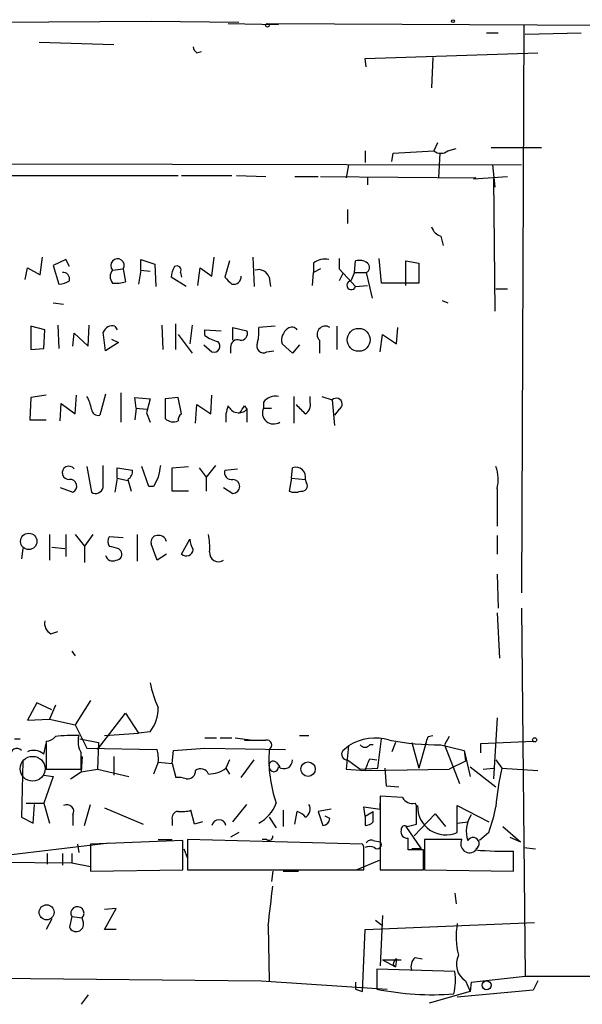
# Model space of a CAD drawing. Extents: x 0 to 741, y 12 to 883.
# Drawn here: x 553 to 593, y 12 to 83 of the extents above; entities that cross this region are included whole.
import ezdxf

# ---------------------------------------------------------------- set-up
doc = ezdxf.new("R2010")
doc.units = 0
doc.header["$MEASUREMENT"] = 0
doc.layers.add('MAIN', color=5, linetype='CONTINUOUS')

msp = doc.modelspace()

# ---------------------------------------------------------------- linework, layer by layer
at = {"layer": 'MAIN'}
for p, q in [((472.5247, 82.2113), (562.102, 82.804)), ((562.102, 82.804), (568.452, 82.7193)), ((567.69, 82.6346), (571.3307, 82.55)), ((570.484, 82.6346), (606.1287, 82.4653)), ((589.1107, 82.55), (588.9413, 41.402)), ((586.4013, 81.9573), (587.248, 81.9573)), ((589.1953, 81.8726), (593.2593, 81.9573)), ((553.974, 81.28), (559.3927, 81.1106)), ((565.404, 80.518), (565.7427, 80.6026)), ((577.596, 80.0946), (590.1267, 80.518)), ((577.6807, 79.502), (577.596, 80.0946)), ((582.5067, 80.1793), (582.422, 77.978)), ((582.8453, 73.9986), (582.5913, 73.406)), ((583.6073, 73.406), (584.2, 73.5753)), ((586.74, 73.66), (590.3807, 73.66)), ((577.596, 73.406), (577.596, 72.5593)), ((579.5433, 72.644), (579.628, 73.2366)), ((579.628, 73.2366), (582.5913, 73.406)), ((583.0147, 73.2366), (582.93, 71.4586)), ((545.5073, 72.4746), (588.9413, 72.39)), ((576.4107, 72.39), (576.2413, 71.4586)), ((586.8247, 72.39), (586.994, 70.7813)), ((550.5027, 71.628), (564.0493, 71.628)), ((564.3033, 71.628), (567.944, 71.628)), ((568.2827, 71.628), (570.3993, 71.5433)), ((572.516, 71.5433), (574.2093, 71.5433)), ((574.3787, 71.5433), (585.6393, 71.4586)), ((577.7653, 71.4586), (577.7653, 70.9506)), ((585.47, 71.374), (587.9253, 71.5433)), ((585.6393, 71.4586), (585.47, 71.374)), ((586.9093, 71.374), (586.994, 61.8066)), ((576.326, 69.1726), (576.326, 68.1566)), ((583.0993, 67.2253), (583.2687, 66.548)), ((554.0587, 64.4313), (554.228, 65.7013)), ((566.5047, 64.3466), (566.674, 65.7013)), ((569.468, 65.7013), (569.5527, 63.5846)), ((575.7333, 65.6166), (575.7333, 64.8546)), ((578.7813, 63.8386), (578.612, 65.6166)), ((552.958, 64.0926), (553.1273, 64.9393)), ((553.1273, 64.9393), (554.0587, 64.4313)), ((555.9213, 65.532), (554.99, 65.1086)), ((554.99, 65.1086), (555.4133, 63.754)), ((556.1753, 65.024), (555.9213, 65.532)), ((561.34, 64.77), (561.34, 65.532)), ((561.34, 65.532), (562.356, 65.1933)), ((562.356, 65.1933), (562.4407, 63.5846)), ((565.4887, 63.6693), (565.658, 64.9393)), ((565.658, 64.9393), (566.5047, 64.3466)), ((567.7747, 65.4473), (567.436, 64.262)), ((573.8707, 65.278), (573.8707, 64.6006)), ((576.834, 64.6006), (576.9187, 65.4473)), ((580.5593, 63.6693), (580.5593, 65.4473)), ((580.5593, 65.4473), (581.4907, 65.278)), ((581.4907, 65.278), (581.4907, 63.8386)), ((559.308, 64.77), (560.07, 64.8546)), ((560.07, 64.8546), (560.2393, 63.9233)), ((561.34, 64.77), (561.1707, 63.754)), ((561.34, 64.77), (562.0173, 64.6853)), ((564.642, 63.5846), (563.5413, 64.262)), ((564.2187, 64.6006), (564.3033, 64.262)), ((570.6533, 64.262), (570.738, 63.5846)), ((573.786, 63.6693), (573.8707, 64.6006)), ((574.3787, 64.8546), (573.8707, 64.6006)), ((575.7333, 64.8546), (576.9187, 63.5846)), ((575.9873, 64.516), (575.7333, 64.008)), ((576.834, 64.6006), (576.58, 64.008)), ((576.834, 64.6006), (577.6807, 64.6006)), ((577.6807, 64.6006), (578.104, 62.738)), ((576.9187, 63.5846), (577.7653, 63.6693)), ((581.4907, 63.8386), (578.7813, 63.8386)), ((587.0787, 63.4153), (587.9253, 63.4153)), ((554.99, 62.3993), (555.752, 62.3146)), ((583.184, 62.5686), (583.6073, 62.3993)), ((553.3813, 60.706), (553.3813, 59.0126)), ((554.3973, 60.452), (553.3813, 60.706)), ((555.3287, 60.7906), (555.4133, 59.0973)), ((557.53, 59.2666), (557.6147, 60.7906)), ((559.4773, 60.706), (559.6467, 60.452)), ((562.864, 60.7906), (562.9487, 59.0126)), ((563.88, 59.0126), (563.88, 60.8753)), ((565.0653, 60.7906), (564.896, 59.436)), ((568.0287, 59.69), (568.0287, 60.6213)), ((568.0287, 60.6213), (569.0447, 60.3673)), ((571.0767, 60.706), (569.8913, 60.6213)), ((575.564, 60.706), (575.564, 59.0126)), ((579.882, 59.436), (579.9667, 60.6213)), ((554.3127, 59.0973), (554.3973, 60.452)), ((556.4293, 59.2666), (556.514, 60.198)), ((556.514, 60.198), (557.53, 59.2666)), ((558.8, 58.928), (558.6307, 60.2826)), ((564.0493, 60.1133), (565.0653, 58.7586)), ((565.9967, 60.0286), (565.9967, 60.452)), ((565.9967, 60.452), (567.182, 60.3673)), ((578.6967, 58.8433), (578.866, 60.1133)), ((578.866, 60.1133), (579.882, 59.436)), ((559.7313, 59.5206), (558.8, 58.928)), ((559.2233, 59.7746), (559.7313, 59.5206)), ((565.912, 59.3513), (566.5047, 58.8433)), ((572.3467, 58.7586), (571.5847, 59.436)), ((572.8547, 59.3513), (572.3467, 58.7586)), ((574.294, 59.69), (574.294, 58.7586)), ((553.3813, 59.0126), (554.3127, 59.0973)), ((567.8593, 59.182), (567.8593, 58.7586)), ((570.484, 58.8433), (570.992, 58.928)), ((554.482, 55.7106), (553.3813, 55.5413)), ((556.5987, 54.356), (556.6833, 55.7106)), ((558.8, 55.7953), (558.3767, 54.2713)), ((559.9007, 55.88), (559.9007, 53.7633)), ((566.42, 54.356), (566.5047, 55.7106)), ((572.4313, 55.626), (572.4313, 53.6786)), ((573.6167, 55.2026), (573.6167, 55.626)), ((574.4633, 55.626), (575.2253, 55.372)), ((553.3813, 55.5413), (553.2967, 53.9326)), ((555.498, 53.848), (555.5827, 55.118)), ((555.5827, 55.118), (556.5987, 54.356)), ((561.0013, 54.7793), (560.9167, 55.5413)), ((560.9167, 55.5413), (562.0173, 55.4566)), ((562.0173, 55.4566), (561.7633, 54.4406)), ((564.0493, 55.5413), (563.118, 55.4566)), ((563.118, 55.4566), (563.118, 54.0173)), ((564.3033, 54.356), (564.0493, 55.5413)), ((565.3193, 53.6786), (565.404, 55.0333)), ((565.404, 55.0333), (566.42, 54.356)), ((568.8753, 54.9486), (569.0447, 54.6946)), ((570.23, 55.2026), (570.23, 54.7793)), ((575.2253, 55.372), (575.3947, 53.5093)), ((561.0013, 54.7793), (560.9167, 53.9326)), ((561.0013, 54.7793), (561.7633, 54.6946)), ((561.7633, 54.4406), (562.0173, 53.7633)), ((569.0447, 54.6946), (569.0447, 53.7633)), ((570.23, 54.7793), (570.8227, 54.7793)), ((575.7333, 54.6946), (575.3947, 54.2713)), ((553.2967, 53.9326), (554.482, 53.9326)), ((558.6307, 49.022), (558.6307, 50.6306)), ((566.7587, 50.6306), (566.0813, 49.784)), ((557.4453, 50.546), (557.784, 48.6833)), ((559.6467, 49.6993), (559.6467, 50.4613)), ((559.6467, 50.4613), (560.7473, 50.292)), ((561.9327, 49.1066), (561.4247, 50.546)), ((563.626, 50.4613), (564.8113, 50.546)), ((563.626, 48.768), (563.626, 50.4613)), ((565.5733, 50.4613), (566.0813, 49.784)), ((567.436, 50.292), (568.3673, 50.3766)), ((572.262, 49.6993), (572.3467, 50.4613)), ((559.6467, 49.6993), (559.4773, 48.6833)), ((559.6467, 49.6993), (560.4087, 49.53)), ((560.4087, 49.6146), (560.6627, 48.768)), ((566.0813, 49.784), (566.0813, 48.768)), ((572.262, 49.6993), (572.0927, 48.768)), ((572.262, 49.6993), (573.278, 49.6146)), ((573.3627, 49.3606), (573.278, 49.6146)), ((555.498, 49.022), (556.4293, 48.6833)), ((562.2713, 49.1066), (561.9327, 49.1066)), ((564.8113, 48.768), (563.626, 48.768)), ((567.3513, 49.022), (568.0287, 48.5986)), ((587.1633, 48.9373), (587.1633, 46.228)), ((554.736, 45.6353), (554.736, 43.7726)), ((555.9213, 45.6353), (555.9213, 44.0266)), ((556.5987, 45.6353), (557.276, 44.7886)), ((557.8687, 45.6353), (557.276, 44.7886)), ((560.07, 45.3813), (559.054, 45.466)), ((561.086, 45.6353), (561.086, 43.688)), ((562.5253, 43.7726), (562.102, 44.958)), ((564.3033, 44.196), (564.896, 45.2966)), ((587.1633, 45.5506), (587.1633, 44.196)), ((552.7887, 44.6193), (552.704, 43.8573)), ((554.9053, 44.704), (555.8367, 44.6193)), ((557.276, 44.7886), (557.276, 43.6033)), ((559.7313, 44.6193), (559.9007, 44.45)), ((563.2027, 44.196), (562.5253, 43.7726)), ((587.1633, 42.7566), (587.248, 40.3013)), ((587.1633, 39.9626), (587.3327, 36.6606)), ((588.9413, 40.3013), (589.1953, 13.6313)), ((554.8207, 38.4386), (555.3287, 38.608)), ((556.3447, 37.1686), (556.5987, 36.83)), ((557.6993, 33.6126), (556.5987, 31.8346)), ((553.8047, 33.4433), (553.1273, 32.1733)), ((554.9053, 32.9353), (553.8047, 33.4433)), ((555.1593, 33.274), (554.736, 32.258)), ((553.1273, 32.1733), (554.736, 32.258)), ((554.736, 32.258), (556.5987, 31.8346)), ((558.2073, 30.0566), (560.2393, 32.6813)), ((560.2393, 32.6813), (561.1707, 31.242)), ((587.1633, 32.3426), (586.9093, 27.94)), ((556.5987, 31.8346), (557.4453, 30.1413)), ((552.196, 30.8186), (552.6193, 30.8186)), ((556.9373, 30.8186), (558.292, 30.5646)), ((558.7153, 31.0726), (561.1707, 31.242)), ((562.0173, 31.3266), (561.1707, 31.242)), ((565.9967, 30.9033), (566.8433, 30.9033)), ((567.0973, 30.9033), (567.944, 30.9033)), ((568.198, 30.9033), (569.468, 30.734)), ((572.8547, 31.0726), (573.532, 31.0726)), ((578.5273, 28.702), (578.7813, 30.8186)), ((582.168, 30.988), (582.5067, 31.0726)), ((583.692, 30.988), (583.3533, 30.3953)), ((554.3127, 29.718), (554.482, 30.48)), ((554.482, 30.6493), (554.482, 28.6173)), ((557.4453, 30.1413), (562.5253, 30.0566)), ((558.292, 30.5646), (558.2073, 28.6173)), ((563.626, 29.0406), (563.7107, 29.972)), ((563.7107, 29.972), (565.9967, 30.1413)), ((565.9967, 30.1413), (571.8387, 30.0566)), ((575.9873, 29.972), (576.4107, 30.3106)), ((576.4107, 30.3106), (576.2413, 28.6173)), ((578.1887, 30.3953), (577.9347, 30.3953)), ((579.7973, 30.5646), (579.5433, 29.8873)), ((580.9827, 30.5646), (581.4907, 28.702)), ((581.9987, 30.48), (581.4907, 28.702)), ((583.0993, 30.3953), (584.7927, 29.972)), ((583.3533, 30.3953), (584.454, 27.6013)), ((584.7927, 29.972), (584.8773, 29.21)), ((584.7927, 29.972), (585.216, 28.1093)), ((585.978, 30.48), (589.788, 30.6493)), ((585.978, 29.8026), (585.978, 30.48)), ((557.1067, 29.5486), (557.022, 28.448)), ((559.3927, 29.5486), (559.3927, 28.194)), ((567.7747, 29.2946), (567.5207, 28.702)), ((568.6213, 28.0246), (569.5527, 29.2946)), ((576.326, 29.2946), (577.2573, 28.6173)), ((577.9347, 29.3793), (578.4427, 29.2946)), ((587.0787, 29.2946), (587.502, 28.702)), ((552.7887, 29.21), (552.704, 25.146)), ((554.482, 28.6173), (557.022, 28.6173)), ((557.022, 28.448), (558.2073, 28.6173)), ((558.2073, 28.6173), (560.4933, 28.1093)), ((562.61, 29.1253), (562.2713, 28.2786)), ((562.61, 29.1253), (563.626, 29.0406)), ((563.626, 29.0406), (563.88, 28.0246)), ((567.5207, 28.702), (567.7747, 28.2786)), ((571.1613, 29.1253), (571.4153, 28.7866)), ((576.2413, 28.6173), (577.596, 28.5326)), ((577.2573, 28.6173), (578.5273, 28.702)), ((577.596, 28.5326), (583.692, 28.6173)), ((579.0353, 28.702), (579.12, 27.432)), ((584.8773, 29.21), (583.692, 28.6173)), ((585.216, 28.7866), (587.0787, 27.3473)), ((586.1473, 28.6173), (586.9093, 28.702)), ((587.502, 28.702), (590.1267, 28.5326)), ((554.3127, 28.194), (554.99, 28.1093)), ((554.99, 28.1093), (554.3127, 26.162)), ((556.26, 27.94), (557.022, 28.448)), ((579.12, 27.432), (580.0513, 27.3473)), ((580.3053, 26.5853), (578.6967, 26.67)), ((578.6967, 26.67), (578.6967, 21.336)), ((553.0427, 26.162), (554.3127, 26.162)), ((553.5507, 24.7226), (553.6353, 26.0773)), ((554.3127, 26.162), (554.736, 24.7226)), ((557.276, 24.5533), (557.6993, 26.0773)), ((558.7153, 25.8233), (561.5093, 24.638)), ((568.0287, 24.8073), (569.0447, 26.0773)), ((575.1407, 25.7386), (574.2093, 25.5693)), ((577.596, 25.2306), (577.5113, 25.908)), ((577.5113, 25.908), (578.6967, 25.7386)), ((578.6967, 25.7386), (578.6967, 26.162)), ((581.3213, 25.9926), (581.2367, 26.162)), ((584.2847, 24.0453), (584.2847, 25.9926)), ((584.2847, 25.9926), (586.5707, 24.8073)), ((552.704, 25.146), (553.5507, 24.7226)), ((556.4293, 25.3153), (556.4293, 24.5533)), ((563.626, 24.9766), (563.626, 24.5533)), ((565.2347, 24.638), (564.9807, 25.654)), ((570.6533, 25.146), (571.1613, 24.384)), ((571.6693, 25.654), (571.6693, 24.4686)), ((572.516, 24.638), (572.6853, 25.5693)), ((574.2093, 25.5693), (574.548, 24.5533)), ((575.056, 25.0613), (574.7173, 25.2306)), ((577.596, 25.2306), (578.1887, 25.5693)), ((577.596, 25.2306), (577.596, 24.5533)), ((578.1887, 24.8073), (578.1887, 25.5693)), ((581.152, 23.7913), (582.676, 25.4)), ((582.676, 25.4), (583.438, 24.4686)), ((565.8273, 24.8073), (565.2347, 24.638)), ((580.5593, 24.4686), (581.66, 22.86)), ((580.644, 24.4686), (581.3213, 24.638)), ((584.2847, 24.7226), (585.0467, 24.8073)), ((587.5867, 24.4686), (588.8567, 23.368)), ((562.61, 23.5373), (563.626, 23.5373)), ((564.7267, 23.5373), (564.7267, 21.336)), ((577.4267, 23.1986), (564.7267, 23.5373)), ((568.452, 24.0453), (567.8593, 23.7066)), ((570.484, 23.5373), (570.1453, 23.5373)), ((584.6233, 23.5373), (581.914, 23.5373)), ((581.914, 23.5373), (581.914, 21.336)), ((586.5707, 24.0453), (585.8933, 23.4526)), ((588.0947, 23.7066), (588.8567, 23.368)), ((547.624, 21.9286), (559.054, 23.2833)), ((556.768, 23.1986), (556.8527, 22.606)), ((564.388, 23.4526), (557.6993, 23.1986)), ((557.6993, 23.1986), (557.6993, 21.2513)), ((564.388, 21.336), (564.388, 23.4526)), ((564.4727, 22.86), (564.7267, 22.1826)), ((577.5113, 23.0293), (577.4267, 23.1986)), ((578.1887, 23.4526), (578.6967, 23.368)), ((581.66, 22.86), (580.9827, 22.86)), ((589.1107, 22.9446), (589.9573, 22.86)), ((554.5667, 22.5213), (554.5667, 21.7593)), ((555.6673, 22.5213), (555.6673, 21.6746)), ((556.3447, 22.5213), (556.3447, 21.844)), ((581.8293, 22.7753), (580.7287, 22.7753)), ((581.8293, 21.336), (581.8293, 22.7753)), ((588.3487, 21.2513), (588.3487, 22.6906)), ((546.1, 21.9286), (556.3447, 21.844)), ((556.3447, 21.844), (557.6993, 21.59)), ((578.612, 22.0133), (577.0033, 21.336)), ((557.6993, 21.2513), (564.388, 21.336)), ((564.7267, 21.336), (577.5113, 21.336)), ((570.9073, 21.2513), (570.8227, 20.4893)), ((571.6693, 21.2513), (572.77, 21.2513)), ((578.6967, 21.336), (581.8293, 21.336)), ((581.914, 21.336), (588.3487, 21.2513)), ((584.1153, 19.6426), (584.2, 18.8806)), ((558.7153, 17.018), (559.562, 18.542)), ((559.562, 18.542), (558.7153, 18.4573)), ((556.3447, 17.9493), (556.1753, 17.1873)), ((556.3447, 17.9493), (557.1067, 17.8646)), ((557.1913, 17.526), (557.1067, 17.8646)), ((578.866, 18.034), (578.6967, 14.3933)), ((554.9053, 17.78), (554.482, 17.018)), ((570.5687, 17.272), (570.6533, 13.2926)), ((577.596, 17.018), (589.8727, 17.526)), ((578.358, 17.6953), (578.7813, 17.3566)), ((559.562, 17.018), (558.7153, 17.018)), ((577.4267, 12.5306), (577.596, 17.018)), ((581.2367, 14.986), (581.7447, 14.9013)), ((469.9847, 14.3086), (570.0607, 13.2926)), ((578.866, 14.8166), (580.2207, 14.8166)), ((578.866, 14.8166), (579.7973, 14.3086)), ((579.628, 14.478), (579.7973, 14.3086)), ((579.882, 14.9013), (579.7973, 14.3086)), ((584.1153, 13.97), (578.4427, 14.1393)), ((578.4427, 14.1393), (578.4427, 12.7)), ((585.3007, 13.208), (589.1953, 13.6313)), ((589.1953, 13.6313), (610.1927, 13.6313)), ((570.0607, 13.2926), (579.2047, 12.7)), ((584.8773, 13.2926), (585.216, 12.5306)), ((585.3007, 13.208), (585.216, 12.5306)), ((590.1267, 13.2926), (589.788, 12.6153)), ((557.53, 12.2766), (557.022, 11.5993)), ((576.9187, 12.7), (577.4267, 12.5306)), ((585.216, 12.5306), (582.2527, 11.684)), ((589.788, 12.6153), (584.2847, 12.1073))]:
    msp.add_line(p, q, dxfattribs=at)
for centre, radius in [((583.9671, 82.804), 0.1058), ((570.5263, 82.5077), 0.1338), ((577.1409, 59.7236), 0.8324), ((553.231, 45.124), 0.5942), ((589.8938, 30.7552), 0.1496), ((573.4706, 28.6308), 0.5255), ((554.5228, 18.2617), 0.5447), ((586.4066, 12.9805), 0.3249)]:
    msp.add_circle(centre, radius, dxfattribs=at)
at = {"layer": 'MAIN', "color": 5}
msp.add_circle((553.5083, 28.6597), 0.8988, dxfattribs=at)
at = {"layer": 'MAIN'}
for centre, radius, start, end in [((565.7002, 80.9836), 0.5518, 184.396316, 237.536771), ((583.0993, 74.083), 0.8464, 233.116564, 306.883436), ((583.3957, 68.199), 1.0178, 196.930557, 253.069443), ((559.6561, 65.1086), 0.4856, 328.463608, 224.207405), ((565.0659, 64.1771), 1.527, 146.315136, 176.812677), ((563.9646, 64.7699), 0.3053, 326.325546, 123.674454), ((574.675, 64.3044), 1.2629, 76.430326, 129.560428), ((577.1727, 64.5163), 0.965, 52.117206, 105.260326), ((577.5536, 64.9605), 0.3816, 289.45086, 56.305768), ((555.7282, 64.1388), 0.4658, 343.693057, 97.512546), ((559.8162, 64.3043), 0.6893, 137.498744, 222.501256), ((694.6899, 191.0079), 179.6053, 224.885409, 225.114592), ((568.0522, 64.3137), 0.5701, 259.05867, 3.30862), ((569.8842, 63.9938), 0.8145, 19.224648, 107.645249), ((555.3293, 65.2761), 1.5244, 273.158773, 303.708832), ((559.5617, 66.2119), 2.3868, 263.898391, 286.492768), ((576.6052, 63.681), 0.328, 94.406745, 342.907546), ((559.2868, 60.0288), 0.7035, 74.288422, 158.851971), ((567.0973, 60.2824), 2.8145, 344.295649, 6.915943), ((572.3044, 60.1558), 0.4826, 37.869776, 127.895811), ((574.7268, 60.1133), 0.6053, 57.055492, 224.364224), ((567.4141, 61.9109), 2.3563, 233.019707, 258.094435), ((568.585, 60.1829), 0.4953, 264.40337, 21.85726), ((572.5668, 59.69), 1.0144, 123.426885, 194.500638), ((566.6471, 59.2628), 0.443, 251.25013, 50.643246), ((568.3523, 59.2302), 0.4954, 68.147046, 185.583991), ((570.2441, 59.2807), 0.4989, 151.256631, 298.743369), ((554.5632, 54.0507), 3.2845, 11.305485, 28.660161), ((571.1254, 54.5174), 1.1274, 79.508338, 142.575172), ((569.6785, 54.0598), 2.1781, 155.916786, 187.82393), ((568.4482, 55.2527), 0.8169, 201.854808, 316.904857), ((441.706, 139.3446), 152.6261, 326.200547, 326.42973), ((742.2642, 224.0195), 239.462, 224.885409, 225.114592), ((572.8826, 55.0052), 0.7601, 301.34381, 15.050853), ((575.5216, 55.0651), 0.4266, 299.743216, 133.993248), ((558.2449, 54.7134), 0.4613, 182.335786, 286.600508), ((564.6002, 53.8901), 0.5525, 122.507782, 184.370073), ((570.9678, 54.4407), 0.8118, 155.348097, 303.449314), ((563.7106, 54.6307), 0.8529, 225.988088, 293.39972), ((774.3493, 7.8814), 215.8457, 168.576788, 168.805966), ((556.1269, 50.0924), 0.4802, 36.285267, 275.784195), ((560.0698, 50.2073), 0.6828, 299.760495, 7.126057), ((567.9117, 50.1102), 0.5092, 159.084462, 283.283041), ((572.5724, 49.774), 0.7234, 347.270161, 108.179479), ((584.6798, 49.6133), 2.5738, 344.773191, 21.246241), ((556.2161, 49.1255), 0.4909, 295.740333, 94.768489), ((731.8005, -35.2346), 189.3504, 153.320371, 153.54954), ((568.0117, 49.1066), 0.5083, 271.916663, 88.083337), ((573.0325, 49.149), 0.3922, 256.254272, 32.652713), ((558.0803, 49.1702), 0.57, 238.677654, 344.930019), ((572.516, 49.7409), 1.061, 246.486577, 293.513423), ((559.6889, 45.1273), 0.7196, 151.921424, 208.078576), ((562.5441, 45.0897), 0.4613, 92.335786, 196.588605), ((562.6276, 44.9606), 0.5988, 16.164899, 99.836707), ((566.4206, 45.3815), 1.527, 183.187323, 213.684864), ((561.8452, 44.704), 4.5029, 355.686199, 11.936301), ((601.7132, 214.0112), 174.5167, 255.851148, 256.080355), ((559.5619, 44.196), 0.4234, 270.013532, 36.859073), ((564.642, 44.577), 0.5098, 228.363661, 355.228891), ((566.9762, 44.2967), 0.6446, 173.890494, 305.591417), ((559.308, 44.2278), 0.5213, 192.916338, 299.161364), ((555.23, 39.1866), 0.8527, 167.579062, 241.312851), ((570.0617, 36.5764), 8.2208, 191.890309, 204.981146), ((559.8165, 33.048), 2.7941, 321.968545, 1.160729), ((554.4189, 31.622), 0.9748, 273.711633, 319.426758), ((556.5562, 20.0169), 11.0597, 88.463767, 97.256166), ((558.524, 30.6491), 1.7241, 165.780796, 209.40482), ((569.6373, 411.7337), 381.0005, 269.885409, 270.114592), ((570.4717, 30.3748), 0.3664, 299.713846, 101.395796), ((578.3534, 27.2954), 3.5869, 73.468751, 122.793773), ((582.8101, 47.8713), 17.4784, 258.662295, 270.948068), ((455.0759, 73.0615), 133.8752, 341.453843, 341.683013), ((552.3615, 29.6911), 0.443, 39.356754, 198.762116), ((553.593, 28.9135), 1.0794, 48.18441, 115.558508), ((560.2418, 29.3794), 2.3818, 353.875783, 16.518371), ((580.6445, 29.3794), 10.0141, 176.122443, 198.740721), ((576.3261, 29.718), 0.4234, 143.140927, 269.986468), ((577.596, 30.6283), 0.4111, 214.525032, 325.474968), ((260.722, 29.21), 296.3006, 359.885389, 0.114591), ((571.707, 29.304), 0.6398, 233.971968, 359.158134), ((366.1033, 113.6258), 227.9693, 338.082818, 338.312015), ((564.7502, 28.4997), 0.5701, 259.05867, 3.30862), ((565.6898, 28.0564), 0.6034, 21.610947, 127.884145), ((566.2502, 30.3964), 2.1178, 270.013527, 306.863405), ((570.9496, 28.8925), 0.3147, 47.717737, 199.667298), ((570.992, 28.7867), 0.3387, 180.016916, 359.983084), ((607.7043, 24.2122), 20.6952, 167.470111, 175.299815), ((564.0494, 26.076), 1.9559, 72.363579, 94.968472), ((581.0531, 26.9944), 0.8524, 208.681808, 282.438404), ((555.992, 25.5553), 0.4988, 331.241037, 118.758963), ((568.6289, 27.1164), 2.7063, 297.805477, 339.349793), ((572.9395, 25.7386), 0.6825, 299.735509, 29.754253), ((242.6713, 25.3153), 338.6507, 359.885409, 0.114591), ((583.4494, 25.9119), 2.045, 177.738393, 294.108426), ((575.1849, 28.1511), 12.1035, 340.170338, 349.319801), ((564.0681, 25.1084), 0.4613, 92.335786, 196.600508), ((564.3034, 27.9383), 2.3826, 263.877836, 286.515207), ((567.0127, 24.4514), 0.5181, 11.342463, 168.657537), ((572.3463, 24.4681), 1.1522, 36.039438, 72.889228), ((574.5058, 25.1035), 0.5518, 274.385964, 355.614036), ((587.0361, 24.13), 2.1016, 145.666433, 198.803949), ((577.5364, 25.5108), 0.9594, 273.561805, 312.837328), ((580.4746, 24.2711), 0.2601, 49.379598, 192.545532), ((570.6534, 23.7348), 0.2601, 229.379598, 12.545532), ((580.6632, 24.0799), 0.4626, 163.069396, 278.140613), ((369.0287, 23.1987), 211.7004, 359.885409, 0.114564), ((585.1736, 23.2127), 0.6389, 149.465342, 316.794862), ((585.4277, 23.241), 0.4358, 299.046943, 150.953057), ((154.1613, 22.1827), 423.3508, 359.885409, 0.114578), ((577.9346, 22.3099), 0.7194, 61.913927, 118.079046), ((578.0193, 23.1141), 0.3785, 63.414641, 153.448488), ((578.485, 23.1563), 0.2994, 225, 45), ((587.883, 51.17), 28.4832, 265.481975, 270.936827), ((466.161, 31.0123), 105.3079, 352.502824, 354.079855), ((556.7575, 18.1927), 0.4792, 316.784365, 210.524953), ((556.6692, 17.399), 0.5374, 203.201391, 13.671587), ((589.4693, 16.4886), 5.2714, 169.587729, 194.651008), ((581.7304, 14.351), 0.8043, 127.864363, 201.624151), ((585.6481, 14.5034), 1.4354, 152.98866, 237.519011), ((580.1782, 14.4357), 0.5518, 122.463229, 175.603684), ((580.1148, 13.3738), 4.0447, 345.503025, 8.476481), ((703.9186, 12.954), 127.0002, 179.885409, 180.114592), ((582.424, 32.12), 19.8239, 258.414308, 274.64884)]:
    msp.add_arc(centre, radius, start, end, dxfattribs=at)

doc.saveas('drawing.dxf')
